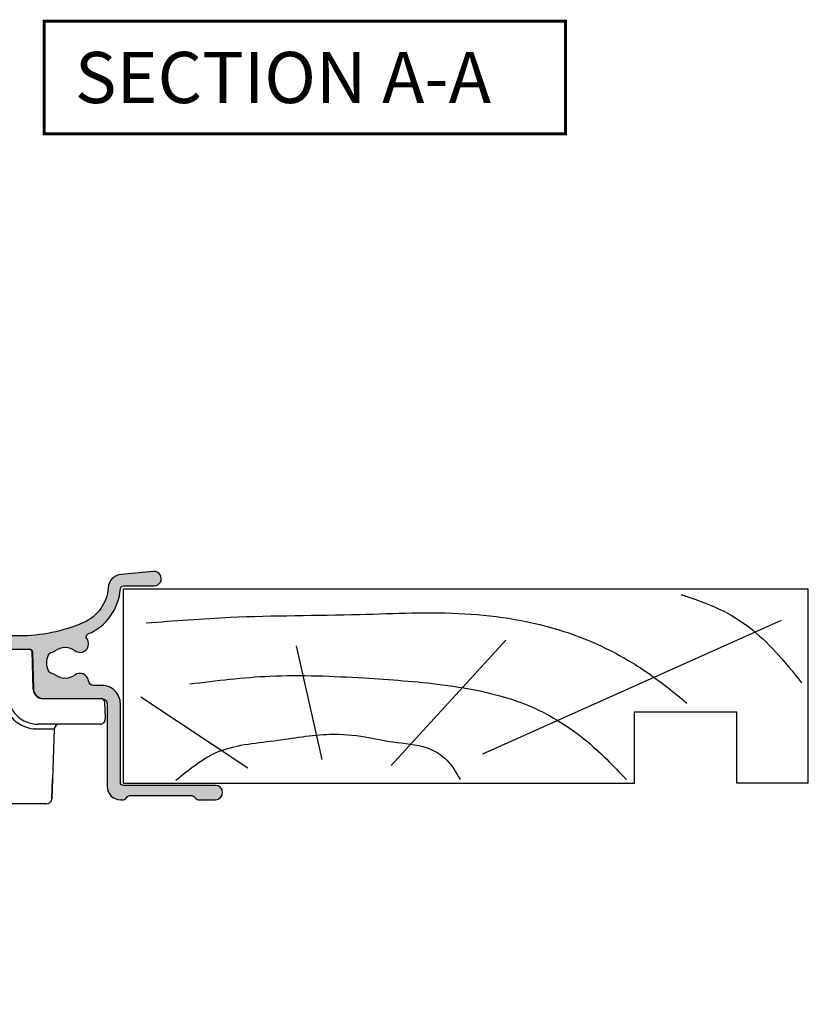
# Model space of a CAD drawing. Units: millimetres. Extents: x 0 to 354, y 0 to 482.
# Drawn here: x 100 to 177, y 156 to 252 of the extents above; entities that cross this region are included whole.
import ezdxf

# ---------------------------------------------------------------- set-up
doc = ezdxf.new("R2010")
doc.units = ezdxf.units.MM
for name, color, linetype in [('05145$0$APL Hatch', 253, 'Continuous'), ('05145$0$APL Joinery', 2, 'Continuous'), ('9050918$0$APL Joinery', 2, 'Continuous'), ('APL Joinery', 2, 'Continuous'), ('APL Notes', 7, 'Continuous'), ('Joinery', 2, 'Continuous')]:
    doc.layers.add(name, color=color, linetype=linetype)
doc.styles.add('Arial-Bold', font='arialbd.ttf')

# ---------------------------------------------------------------- blocks, each defined once
blk = doc.blocks.new('9050918')
at = {"layer": '9050918$0$APL Joinery', "color": 8, "linetype": 'Continuous'}
for points in [[(-11.17656008538475, 0, 0.4065662586440896), (-11.37649155037985, -0.1947646103384386)], [(-11.17650229486541, 2.84e-14, 0.406231330268734), (-11.37631205039426, -0.1945305751302442)], [(11.37629022869066, -0.1937548569055138, 0.4051024264358356), (11.17650229486543, 0)], [(11.37646923492531, -0.193987473869555, 0.4054342643736343), (11.17655963153035, 0)], [(-8.40340987883755, -2.5, 0.4040262258351549), (-8.903105292347092, -2.982550251648746)], [(8.938154395638989, -2.982550251648746, 0.4040262258351549), (8.438458982129433, -2.5)], [(-12.49467732501824, -5.695006537530389, 0.4065662586440773), (-11.4950200000427, -4.721183485838167)], [(8.48911430208723, -4.433128824087788, 0.3700969838564041), (11.57483967868614, -7.786629955873792)], [(8.988809715596773, -4.433128824087759, 0.404026225835159), (11.98698219665409, -7.328430333980236)], [(11.48668372509624, -3.858492964632546, 0.3632398833892756), (12.33971505350051, -4.817638532475541)], [(-22.62136832049812, -5.695006537530389, 0.1718857714791021), (-22.74726521359875, -5.739603923950028)], [(-22.62136832049812, -5.69500653753036, 0.1718552808773866), (-22.74722999213746, -5.739587092336762)], [(-11.98219460121336, -8.19500653753039, 0.404026225835159), (-8.984022120156112, -5.299705027637827)], [(-11.98219460121336, -8.677556789179135, 0.404026225835159), (-8.484326706646568, -5.299705027637827)], [(18.49247308986434, -5.117960484969501, 0.4040262258351631), (18.19265584175855, -4.828430333980179)], [(14.07246640350524, -7.328430333980179, 0.4040262258351714), (13.57277098999563, -7.81098058562901)], [(18.05189924103473, -7.328430333980264, 0.4244748162095858), (18.55159465454432, -6.81098058562901)], [(-30.92747942864645, -8.60038905885719, 0.4142135623730951), (-31.12747942864646, -8.800389058857178)], [(-30.92741851134835, -8.60038905885716, 0.4138571076889127), (-31.12729667675221, -8.800145463883183)], [(-27.16410934065037, -8.600389058857218, 0.1718857714790591), (-25.59039817689262, -8.042921728611873)], [(-21.62950363742645, -8.19500653753039, 0.1718857714790655), (-21.94424587017801, -8.306500003579458)], [(-26.45563456702774, -11.10038905885722, 0.1718857714790591), (-24.56718117051847, -10.4314282625628)], [(-27.9646120345798, -11.10038905885716, 0.4040262258351714), (-28.46430744808934, -11.58293931050593)], [(-26.45563456702774, -11.58293931050593, 0.1718857714790618), (-24.25243893776691, -10.80248504816245)], [(13.40087264722513, -12.72892691596186, 0.0079961062420939), (13.40030442827205, -12.74177557378235)], [(13.40087264722514, -12.72892691596186, 0.006320363349242), (13.40147342723534, -12.71630097958027)], [(-23.06180851178075, -15.09968708863528, 0.2697285857035092), (-23.40201382425449, -15.47001139962748)], [(12.83510126909384, -15.09968708863528, 0.4038288233900802), (13.33468530971575, -14.61748070922334)], [(-28.14463504124291, -16.25557347441412, 0.4040262258351714), (-28.64433045475245, -16.73812372606289)], [(-24.37875144318299, -16.25557347441412, 0.3522411567616494), (-23.40201382425447, -15.47001139962748)], [(-31.12747942864646, -17.75557347441412, 0.4142135623730992), (-30.62747942864645, -18.25557347441412)], [(-29.18016535503347, -18.25557347441412, 0.4040262258351343), (-28.68046994152392, -17.7730232227654)]]:
    blk.add_lwpolyline(points, format="xyb", dxfattribs=at)
for points in [[(-11.17656008538473, 0), (-11.1765022948654, 0)], [(-11.17650229486541, 0), (11.17650229486543, 0)], [(-11.49502000004271, -4.721183485838167), (-11.37649155037985, -0.1947646103384386)], [(-1.27044623256144, -8.4907440794e-06), (-0.7837713034331415, -7.0926049318e-06)], [(11.37646923492528, -0.193987473869555), (11.48668372509624, -3.858492964632546)], [(8.438458982129433, -2.5), (-8.40340987883755, -2.5)], [(-8.903105292347092, -2.982550251648746), (-8.984022120156155, -5.299705027637884)], [(-8.40340987883755, -2.982550251648746), (-8.484326706646598, -5.299705027637884)], [(8.438458982129433, -2.982550251648746), (-8.40340987883755, -2.982550251648746)], [(8.489114302087259, -4.433128824087731), (8.438458982129433, -2.982550251648746)], [(8.988809715596801, -4.433128824087731), (8.938154395638989, -2.982550251648746)], [(11.54621251574968, -4.169551799364882), (11.54846626309941, -4.175829141636484), (11.55078720185885, -4.182074704397479), (11.55324243359989, -4.1882567506278), (11.55587689505043, -4.194354026610255), (11.55868444281938, -4.200369437983567), (11.56165176257454, -4.206309282025358), (11.56476553998374, -4.21217985601325), (11.56801246071478, -4.217987457224893), (11.57137921043549, -4.223738382937881), (11.57485247481368, -4.229438930429864), (11.57841893951716, -4.235095396978465), (11.58206529021374, -4.240714079861305), (11.58577821257127, -4.246301276356035), (11.58954439225752, -4.25186328374022), (11.59335051494032, -4.257406399291568), (11.59718326628751, -4.262936920287643), (11.60102933196688, -4.268461144006096)], [(12.30544301174225, -4.807158826461602), (12.48623174207105, -4.828430333980236)], [(-25.59039817689265, -8.042921728611901), (-22.74726521359874, -5.739603923950056)], [(-22.62136832049812, -5.695006537530389), (-12.49467732501826, -5.695006537530389)], [(12.3397150535005, -4.817638532475541), (12.35297415511837, -4.819512174292981), (12.36624539658636, -4.821207179104078), (12.37952877111063, -4.822723587980703), (12.39282427189732, -4.824061441994786), (12.40613189215264, -4.825220782218195), (12.41945162508274, -4.826201649722804), (12.43278346389381, -4.827004085580512), (12.44612740179199, -4.827628130863217), (12.45948343198348, -4.828073826642821), (12.47285154767445, -4.828341213991194), (12.48623174207105, -4.828430333980236)], [(12.48623174207105, -4.828430333980236), (18.19265584175861, -4.828430333980236)], [(18.49247308986434, -5.117960484969501), (18.55159465454432, -6.81098058562901)], [(12.35537152702594, -7.328430333980236), (11.98698219665405, -7.328430333980236)], [(18.05189924103476, -7.328430333980236), (12.35537152702588, -7.328430333980236)], [(-30.92747942864645, -8.60038905885719), (-30.92741851134835, -8.60038905885719)], [(-30.92741851134835, -8.60038905885719), (-27.1641093406504, -8.60038905885719)], [(-21.94424587017801, -8.306500003579458), (-24.56718117051849, -10.43142826256283)], [(-11.9821946012134, -8.19500653753039), (-21.62950363742645, -8.19500653753039)], [(11.90447575159879, -7.808342411115603), (11.87456676193523, -7.80836224760813), (11.84464576203571, -7.807987344838011), (11.81471289357519, -7.807216369488742), (11.78476829822857, -7.806047988243904), (11.75481211767079, -7.804480867787077), (11.72484449357679, -7.802513674801843), (11.69486556762152, -7.800145075971727), (11.66487548147987, -7.797373737980279), (11.6348743768268, -7.794198327511111), (11.60486239533725, -7.790617511247774), (11.57483967868611, -7.786629955873792)], [(13.57277098999563, -7.81098058562901), (13.40147342723534, -12.71630097958027)], [(-31.12747942864646, -17.74859357507364), (-31.12747942864646, -8.800389058857178)], [(-21.62950363742645, -8.677556789179135), (-24.25243893776694, -10.80248504816248)], [(-11.9821946012134, -8.677556789179135), (-21.62950363742645, -8.677556789179135)], [(-26.45563456702779, -11.10038905885716), (-27.9646120345798, -11.10038905885716)], [(-28.46430744808933, -11.58293931050593), (-28.68046994152392, -17.7730232227654)], [(-27.9646120345798, -11.58293931050593), (-28.11093298903087, -15.7730232227654)], [(-26.45563456702779, -11.58293931050593), (-27.9646120345798, -11.58293931050593)], [(13.33468530971572, -14.61748070922334), (13.40106341398612, -12.71666050289519)], [(13.40147342723534, -12.71630097958027), (13.33509477641712, -14.61713683698656)], [(13.40030442827205, -12.74177557378243), (13.40031448416529, -12.74157940335823), (13.40032447512905, -12.74138323203692), (13.40033440116207, -12.74118705982602), (13.400344262263, -12.74099088673293), (13.40035405843058, -12.74079471276522), (13.40036378966347, -12.74059853793036), (13.40037345596042, -12.74040236223584), (13.40038305732008, -12.74020618568912), (13.40039259374119, -12.7400100082977), (13.40040206522242, -12.73981383006912), (13.40041147176248, -12.7396176510108), (13.40042081336008, -12.73942147113027), (13.40043009001393, -12.73922529043497), (13.40043930172268, -12.73902910893247), (13.40044844848509, -12.73883292663021), (13.40045753029982, -12.73863674353566), (13.40046654716559, -12.73844055965634), (13.40047549908108, -12.73824437499974), (13.40048438604502, -12.73804818957333), (13.40049320805609, -12.7378520033846), (13.40050196511298, -12.73765581644105), (13.40051065721441, -12.73745962875017), (13.40051928435908, -12.73726344031945), (13.40052784654568, -12.73706725115639), (13.40053634377291, -12.73687106126843), (13.40054477603948, -12.73667487066314), (13.40055314334407, -12.73647867934792), (13.4005614456854, -12.7362824873303), (13.40056968306217, -12.73608629461779), (13.40057785547307, -12.73589010121785), (13.40058596291679, -12.73569390713797), (13.40059400539206, -12.73549771238563), (13.40060198289757, -12.73530151696835), (13.400609895432, -12.73510532089361), (13.40061774299406, -12.73490912416889), (13.40062552558245, -12.73471292680168), (13.4006332431959, -12.73451672879946), (13.40064089583306, -12.73432053016975), (13.40064848349266, -12.73412433092), (13.40065600617339, -12.73392813105772), (13.40066346387397, -12.73373193059041), (13.40067085659306, -12.73353572952553), (13.40067818432939, -12.73333952787058), (13.40068544708167, -12.73314332563308), (13.40069264484857, -12.73294712282046), (13.40069977762881, -12.73275091944026), (13.40070684542108, -12.73255471549996), (13.40071384822408, -12.73235851100699), (13.40072078603651, -12.73216230596893), (13.40072765885709, -12.73196610039321), (13.4007344666845, -12.73176989428734), (13.40074120951743, -12.73157368765882), (13.40074788735461, -12.7313774805151), (13.40075450019472, -12.73118127286369), (13.40076104803647, -12.73098506471209), (13.40076753087854, -12.73078885606779), (13.40077394871964, -12.73059264693825), (13.4007803015585, -12.73039643733099), (13.40078658939377, -12.73020022725347), (13.40079281222418, -12.73000401671322), (13.40079897004844, -12.72980780571768), (13.40080506286521, -12.72961159427439), (13.40081109067323, -12.72941538239078), (13.40081705342797, -12.72921917088467), (13.40082295107824, -12.72902296069594), (13.40082878362767, -12.72882675173838), (13.40083455107994, -12.7286305439232), (13.40084025343876, -12.7284343371617), (13.40084589070783, -12.72823813136511), (13.40085146289084, -12.72804192644466), (13.40085696999151, -12.72784572231157), (13.40086241201354, -12.72764951887714), (13.40086778896062, -12.72745331605256), (13.40087310083646, -12.72725711374909), (13.40087834764478, -12.727060911878), (13.40088352938926, -12.72686471035052), (13.40088864607361, -12.72666850907788), (13.40089369770152, -12.72647230797133), (13.40089868427672, -12.72627610694212), (13.40090360580291, -12.72607990590148), (13.40090846228376, -12.72588370476066), (13.400913253723, -12.72568750343092), (13.40091798012433, -12.72549130182347), (13.40092264149146, -12.7252950998496), (13.40092723782807, -12.72509889742051), (13.40093176913788, -12.72490269444745), (13.40093623542459, -12.72470649084169), (13.4009406366919, -12.72451028651446), (13.40094497294352, -12.724314081377), (13.40094924418314, -12.72411787534057), (13.40095345041447, -12.72392166831636), (13.40095759164121, -12.72372546021569), (13.40096166786708, -12.72352925094975), (13.40096567909576, -12.72333304042979), (13.40096962533096, -12.72313682856708), (13.40097350657639, -12.72294061527285), (13.40097732283574, -12.72274440045834), (13.40098107411272, -12.72254818403476), (13.40098476041103, -12.72235196591342), (13.40098838173438, -12.72215574600554), (13.40099193808647, -12.72195952422234), (13.40099542947101, -12.72176330047509), (13.40099885589167, -12.72156707467499), (13.4010022173522, -12.72137084673335), (13.40100551385627, -12.72117461656137), (13.40100874540759, -12.72097838407032), (13.40101191200986, -12.72078214917141), (13.40101501366681, -12.72058591177588), (13.4010180503821, -12.72038967179503), (13.40102102215947, -12.72019342914006), (13.40102392900259, -12.71999718372223), (13.40102677091519, -12.71980093545275), (13.40102954790096, -12.71960468424291), (13.40103225996361, -12.71940843000391), (13.40103490710683, -12.71921217264704), (13.40103748933433, -12.7190159120835), (13.40104000664982, -12.71881964822458), (13.40104245905699, -12.71862338098148), (13.40104484655955, -12.71842711026548), (13.40104716916121, -12.71823083598778), (13.40104942686567, -12.71803455805965), (13.40105161967661, -12.71783827639234), (13.40105374759775, -12.71764199089711), (13.40105581063281, -12.71744570148513), (13.40105780878548, -12.71724940806774), (13.40105974205944, -12.71705311055612), (13.40106161045843, -12.7168568088615), (13.40106341398614, -12.71666050289519)], [(13.40087264722513, -12.72892691596189), (13.40087838790808, -12.72883109624715), (13.4008840616937, -12.72873527616417), (13.40088966858111, -12.72863945571754), (13.40089520856944, -12.7285436349118), (13.40090068165779, -12.72844781375147), (13.40090608784528, -12.7283519922411), (13.40091142713103, -12.72825617038523), (13.40091669951415, -12.72816034818837), (13.40092190499378, -12.72806452565507), (13.400927043569, -12.72796870278989), (13.40093211523896, -12.72787287959735), (13.40093712000274, -12.727777056082), (13.40094205785948, -12.72768123224838), (13.40094692880831, -12.72758540810099), (13.40095173284831, -12.72748958364443), (13.40095646997862, -12.72739375888318), (13.40096114019835, -12.7272979338218), (13.40096574350662, -12.72720210846484), (13.40097027990255, -12.7271062828168), (13.40097474938524, -12.72701045688228), (13.40097915195382, -12.72691463066576), (13.4009834876074, -12.72681880417181), (13.4009877563451, -12.72672297740496), (13.40099195816603, -12.72662715036975), (13.40099609306932, -12.7265313230707), (13.40100016105408, -12.72643549551239), (13.40100416211942, -12.7263396676993), (13.40100809626445, -12.72624383963602), (13.40101196348831, -12.72614801132704), (13.4010157637901, -12.72605218277695), (13.40101949716893, -12.72595635399025), (13.40102316362393, -12.72586052497152), (13.4010267631542, -12.72576469572525), (13.40103029575888, -12.725668866256), (13.40103376143708, -12.72557303656828), (13.40103716018791, -12.72547720666668), (13.40104049201048, -12.7253813765557), (13.4010437569039, -12.72528554623989), (13.40104695486731, -12.72518971572379), (13.40105008589982, -12.72509388501194), (13.40105315000053, -12.72499805410885), (13.40105614716857, -12.72490222301911), (13.40105907740306, -12.72480639174719), (13.40106194070311, -12.72471056029769), (13.40106473706784, -12.72461472867513), (13.40106746649636, -12.72451889688403), (13.40107012898777, -12.72442306492897), (13.40107272454122, -12.72432723281443), (13.40107525315581, -12.72423140054496), (13.40107771483066, -12.72413556812515), (13.40108010956489, -12.72403973555947), (13.4010824373576, -12.72394390285251), (13.40108469820791, -12.72384807000878), (13.40108689211495, -12.72375223703284), (13.40108901907783, -12.72365640392919), (13.40109107909566, -12.72356057070243), (13.40109307216757, -12.72346473735703), (13.40109499829266, -12.72336890389755), (13.40109685747006, -12.72327307032856), (13.40109864969888, -12.72317723665455), (13.40110037497822, -12.7230814028801), (13.40110203330722, -12.72298556900972), (13.401103624685, -12.72288973504797), (13.40110514911066, -12.72279390099936), (13.40110660658332, -12.72269806686844), (13.4011079971021, -12.72260223265976), (13.40110932066611, -12.72250639837787), (13.40111057727446, -12.72241056402726), (13.40111176692629, -12.72231472961249), (13.4011128896207, -12.72221889513813), (13.40111394535681, -12.72212306060868), (13.40111493413373, -12.7220272260287), (13.40111585595059, -12.72193139140268), (13.40111671080649, -12.72183555673524), (13.40111749870056, -12.72173972203083), (13.4011182196319, -12.72164388729408), (13.40111887359964, -12.72154805252944), (13.4011194606029, -12.7214522177415), (13.40111998064078, -12.72135638293477), (13.40112043371241, -12.72126054811383), (13.40112081981689, -12.72116471328317), (13.40112113895336, -12.72106887844737), (13.40112139112092, -12.72097304361091), (13.40112157631869, -12.7208772087784), (13.40112169454579, -12.72078137395434), (13.40112174580132, -12.72068553914326), (13.40112173008442, -12.72058970434969), (13.40112164739419, -12.7204938695782), (13.40112149772976, -12.72039803483332), (13.40112128109022, -12.72030220011959), (13.40112099747472, -12.72020636544153), (13.40112064688236, -12.72011053080371), (13.40112022931225, -12.72001469621062), (13.4011197447635, -12.71991886166683), (13.40111919323526, -12.71982302717688), (13.40111857472662, -12.71972719274529), (13.4011178892367, -12.71963135837657), (13.40111713676461, -12.71953552407535), (13.40111631730948, -12.7194396898461), (13.40111543087042, -12.71934385569338), (13.40111447744654, -12.71924802162175), (13.40111345701379, -12.71915218818813), (13.40111236950977, -12.71905635686548), (13.40111121494091, -12.71896052748886), (13.40110999331797, -12.71886469978773), (13.40110870465186, -12.7187688734916), (13.40110734895336, -12.71867304832989), (13.40110592623331, -12.71857722403211), (13.40110443650255, -12.71848140032773), (13.4011028797719, -12.71838557694624), (13.40110125605219, -12.71828975361711), (13.40109956535427, -12.71819393006981), (13.40109780768893, -12.71809810603381), (13.40109598306703, -12.7180022812386), (13.40109409149941, -12.71790645541367), (13.40109213299688, -12.71781062828845), (13.40109010757028, -12.71771479959247), (13.40108801523043, -12.71761896905516), (13.40108585598815, -12.71752313640604), (13.40108362985431, -12.71742730137458), (13.40108133683971, -12.71733146369021), (13.40107897695519, -12.71723562308244), (13.40107655021157, -12.71713977928078), (13.40107405661967, -12.71704393201466), (13.40107149619037, -12.71694808101355), (13.40106886893444, -12.71685222600695), (13.40106617486275, -12.71675636672435), (13.40106341398611, -12.71666050289516)], [(11.33631312237901, -15.09968708863528), (-23.06181058688098, -15.09968708863508)], [(12.83510126909388, -15.09968708863528), (11.33631312237898, -15.09968708863528)], [(-28.11093298903088, -15.77302322276537), (-28.14463504124291, -16.25557347441412)], [(-24.37875144318301, -16.25557347441412), (-28.14463504124291, -16.25557347441412)], [(-31.12747942864646, -17.75557347441412), (-31.12747942864646, -17.74859357507364)], [(-29.18016535503347, -18.25557347441412), (-30.62747942864645, -18.25557347441412)]]:
    blk.add_lwpolyline(points, dxfattribs=at)
for centre, major_axis, ratio, start_param, end_param in [((-11.07652580613566, -0.1999999999999886), (0.2999657751546749, -0.0052339728487993), 0.0232565951905067, 3.107396522682186, 3.141389545271164), ((11.07651441278969, -0.1999999999999886), (0.2999548628979482, 0.0060108993629058), 0.023253489502656, 0.0002332518563742, 0.034090666027969), ((-22.46250816511673, -5.895006537530377), (0.2847708729019445, -0.1553862814172646), 0.0125295948160085, 3.12865049630397, 3.136436391783938), ((11.57094254275813, -7.828430333980236), (2.001828533991726, 0.0174563685711747), 0.0087029817094234, 6.282805384843901, 7.686510798527429), ((-30.82747942864644, -8.800389058857178), (0.2999999999999971, 0), 0.0232663311350244, 3.106686068553218, 3.141592653589787), ((11.39811180771079, -12.77765503786923), (2.003361641130055, 0.0613639780036409), 0.0086821815079428, 6.26268495396149, 6.282615569769574)]:
    blk.add_ellipse(centre, major_axis=major_axis, ratio=ratio, start_param=start_param, end_param=end_param, dxfattribs=at)
blk = doc.blocks.new('05145')
at = {"layer": '05145$0$APL Hatch'}
h = blk.add_hatch(color=256, dxfattribs=at)
h.dxf.hatch_style = 1
edge = h.paths.add_edge_path()
edge.add_arc((33.4487890175893, 37.00086803582629), 16.00000000000003, 269.99999999999983, 293.3589461703227, ccw=False)
edge.add_line((33.44878901758924, 21.00086803582625), (27.49177792679732, 21.00487554927807))
edge.add_arc((27.4930577338653, 22.50487500330926), 1.499999999999996, 179.999999999998, 269.95111496501124, ccw=False)
edge.add_line((25.99305773386531, 22.50487500330931), (25.99305773386508, 39.70433597885248))
edge.add_arc((25.69305773386485, 39.7043359788525), 0.3000000000002245, 359.9999999999945, 449.9978646488229)
edge.add_line((25.69306891453747, 40.00433597864438), (22.79306891467705, 40.00444405847591))
edge.add_arc((22.79305773400493, 39.7044440586838), 0.3000000000004665, 89.9978646489186, 179.9999999999593)
edge.add_line((22.49305773400446, 39.70444405868401), (22.49305773400469, 37.95433225210062))
edge.add_arc((22.99305773400469, 37.95433225210062), 0.5, 180, 360)
edge.add_line((23.49305773400469, 37.95433225210062), (23.49305773400469, 38.70433225210062))
edge.add_line((23.49305773400469, 38.70433225210062), (24.99347395409726, 38.70433225210062))
edge.add_line((24.99347395409726, 38.70433225210062), (24.99334461372749, 33.20409417896966))
edge.add_line((24.99334461372749, 33.20409417896966), (23.493356669816, 33.20412945180559))
edge.add_line((23.493356669816, 33.20412945180559), (23.49337417544539, 33.94856160093767))
edge.add_arc((22.99337430651398, 33.95414120930267), 0.500030999999935, 359.3606503492309, 539.3606503486316)
edge.add_line((22.49337443758262, 33.9597208176729), (22.49333921842189, 32.70415562684983))
edge.add_arc((22.99333921822523, 32.70414160162796), 0.5000000000000464, 179.9983928279597, 269.9987275179651)
edge.add_line((22.99332811372464, 32.20414160175123), (24.4933260995297, 32.20410828829453))
edge.add_arc((24.49331904490558, 31.90410828837757), 0.2999999999999093, -0.0013473338738094753, 89.99865266603928, ccw=False)
edge.add_line((24.79331904482255, 31.9041012337539), (24.79308154186859, 21.50421677030799))
edge.add_arc((24.29308154200684, 21.50422852801446), 0.5000000000000006, 270.0000568956971, 359.99865266608487, ccw=False)
edge.add_line((24.29308203851546, 21.0042285280147), (5.245344613727446, 21.00420971258294))
edge.add_arc((5.245344613727448, 20.40420971258281), 0.6000000000001365, 90, 270)
edge.add_line((5.245344613727448, 19.80420971258267), (6.787292070472668, 19.80420971258267))
edge.add_arc((6.787292070472668, 19.50420971258271), 0.2999999999999545, 0, 90, ccw=False)
edge.add_line((7.087292070472622, 19.50420971258271), (7.087292070472852, 18.73425562935316))
edge.add_arc((7.287292070472648, 18.73425562935295), 0.1999999999997968, 179.9999999999389, 269.2596365460667)
edge.add_arc((7.294398851659536, 19.28420971258381), 0.750000000000826, 269.2596365460265, 308.4162019580864)
edge.add_arc((8.717398851659128, 17.50920971258324), 1.524999999999305, 51.175541307423714, 128.8676287969285, ccw=False)
edge.add_arc((10.13584255106468, 19.27185650692554), 0.737499999998156, 231.1755413074768, 258.8230001409355)
edge.add_arc((9.89596486730747, 18.05782811070345), 0.5000000000011564, 24.961814803926984, 78.82300014081659, ccw=False)
edge.add_arc((8.71739885165883, 17.50920971258246), 1.800000000000677, -24.989351704052524, 24.961814803942673, ccw=False)
edge.add_arc((9.895701059948593, 16.96002494773569), 0.5000000000005496, 281.289020871895, 335.0106482959123, ccw=False)
edge.add_arc((10.14039885165993, 15.73420971258164), 0.7500000000011262, 101.2890208719354, 128.4162019568967)
edge.add_arc((8.717398851659423, 17.50920971258302), 1.525000000000334, 231.4300145711192, 308.86762879752143, ccw=False)
edge.add_arc((7.294398851659771, 15.7342097125825), 0.7500000000001514, 50.97858772713372, 171.73834205372)
edge.add_arc((6.057371139215359, 15.91382719125571), 0.4999999999999986, 269.9999999999477, 351.73834205370974, ccw=False)
edge.add_line((6.057371139214902, 15.41382719125571), (0.9515993740493885, 15.41382719125571))
edge.add_arc((0.9515993740495057, 13.61382719125568), 1.800000000000034, 90.00000000000371, 129.0120975697948)
edge.add_line((-0.1814726638561606, 15.01245071347902), (-2.988593446851742, 12.7383075894027))
edge.add_arc((-3.932820145106374, 13.9038271912554), 1.499999999999905, 270.00000000000244, 309.0120975697942, ccw=False)
edge.add_line((-3.93282014510631, 12.40382719125549), (-7.519459674344735, 12.40382719125549))
edge.add_arc((-7.519459674344805, 12.70382719125546), 0.2999999999999634, 179.9016134810211, 270.00000000001324, ccw=False)
edge.add_line((-7.819459232044627, 12.70434234161102), (-7.811914023242442, 17.09832029127168))
edge.add_arc((-7.311914760409168, 17.09746170734554), 0.5000000000001757, 150.0149563155305, 179.9016134809967, ccw=False)
edge.add_line((-7.744992706785486, 17.34734866651437), (-6.423542180317971, 19.63754853186223))
edge.add_arc((-6.683388948144009, 19.78748070736327), 0.3000000000001888, 330.0149563155971, 404.9957430693815)
edge.add_line((-6.471241153503077, 19.99959698026354), (-7.416857221928202, 20.94535357286558))
edge.add_arc((-7.55828908502215, 20.80394272426458), 0.2000000000006992, 44.99574306954835, 90.00000000004705)
edge.add_line((-7.558289085022314, 21.00394272426528), (-8.705723886047926, 21.00394272426528))
edge.add_arc((-8.705723886047913, 20.70394272426534), 0.2999999999999367, 90.00000000000205, 179.8923035878352)
edge.add_line((-9.005723356081452, 20.70450662102875), (-9.005723356081452, -14.49930841477086))
edge.add_arc((-8.505723356081443, -14.49930841477085), 0.5000000000000071, 180.0000000000008, 269.9999999999992)
edge.add_line((-8.505723356081452, -14.99930841477086), (-0.5021165195061226, -14.99930841477108))
edge.add_arc((-0.5021165195060866, -14.49930841477106), 0.5000000000000249, 269.9999999999958, 360.0088070390003)
edge.add_line((-0.0021165254128928, -14.49923155885741), (-0.0021165254128928, -14.09930841477094))
edge.add_arc((-0.3021165254128828, -14.09930841477097), 0.29999999999999, 6.7852e-12, 90.00000000000406)
edge.add_line((-0.3021165254129041, -13.79930841477098), (-2.500675251981155, -13.79930841477087))
edge.add_arc((-2.500675251981315, -13.2993084147706), 0.5000000000002683, 149.1456693041112, 270.00000000001836, ccw=False)
edge.add_arc((-5.50533413445018, -11.50430841477085), 2.999999999999468, 329.1456693040925, 402.9299820549493)
edge.add_arc((-3.730334134446828, -10.08130841476871), 0.7500000000019316, 55.80025604857201, 218.4162019558415)
edge.add_arc((-5.505334134449839, -11.50430841476932), 1.525000000000973, -38.867628798005114, 38.867628798005114, ccw=False)
edge.add_arc((-3.730334134451585, -12.92730841477145), 0.7499999999991517, 141.5837980438413, 183.3020645288175)
edge.add_arc((-4.978258811664903, -12.99930841477102), 0.5000000000000087, -90.00000000000023, 3.3020645289846016, ccw=False)
edge.add_line((-4.978258811664906, -13.49930841477103), (-6.268019498233931, -13.49930841477103))
edge.add_arc((-6.268019498234616, -13.19930841477012), 0.300000000000912, 164.5403138974581, 270.0000000001308, ccw=False)
edge.add_arc((-7.267980928796055, -12.92275211417835), 0.737500000002696, 344.540313897324, 398.8244586925343)
edge.add_arc((-5.505334134448287, -11.50430841476946), 1.525000000001114, 141.1755413074601, 218.8244586925399, ccw=False)
edge.add_arc((-7.267980928793112, -10.08586471536262), 0.7374999999991142, 321.1755413074467, 454.1006772030272)
edge.add_arc((-7.356473605251315, -8.851532792332584), 0.499999999999988, 179.9016134810097, 274.10067720300964, ccw=False)
edge.add_line((-7.8564728680844, -8.850674208406552), (-7.822721855773314, 10.80434234161138))
edge.add_arc((-7.522722298073416, 10.80382719125573), 0.3000000000000393, 89.99999999999062, 179.9016134810032, ccw=False)
edge.add_line((-7.522722298073366, 11.10382719125577), (-3.932820145105741, 11.10382719125577))
edge.add_arc((-3.932820145105739, 13.90382719125571), 2.79999999999994, 269.9999999999999, 309.0120975697949)
edge.add_line((-2.170263641696996, 11.7281906011306), (0.5077210743817578, 13.89771624653352))
edge.add_arc((0.8224633071333101, 13.5092097125826), 0.4999999999999929, 90.0000000000012, 129.0120975697933, ccw=False)
edge.add_line((0.8224633071332991, 14.00920971258259), (10.81188711236386, 14.00920971258259))
edge.add_arc((10.81188711236339, 15.00920971258346), 1.000000000000865, 270.0000000000269, 358.4999999999749)
edge.add_line((11.8115444373398, 14.98303276427513), (11.92752284159727, 19.41206933460538))
edge.add_arc((12.22742003908986, 19.4042162501133), 0.2999999999999146, 90.00007041192731, 178.5000000000521, ccw=False)
edge.add_line((12.22741967041387, 19.70421625011298), (34.48331311430187, 19.70424360082874))
edge.add_arc((34.48331348297786, 19.40424360082921), 0.2999999999997583, 1.7227918241069915, 90.00007041192629, ccw=False)
edge.add_line((34.78317787698646, 19.41326275853411), (34.89047954592801, 15.84575113656755))
edge.add_arc((35.89002752595753, 15.87581499558459), 1.00000000000005, 181.7227918241457, 270.0000000000012)
edge.add_line((35.89002752595756, 14.87581499558454), (41.59464996597038, 14.87581499558453))
edge.add_arc((41.59464996597039, 14.37581499558453), 0.5000000000000089, -1.483418537873149e-05, 90.0000000000008, ccw=False)
edge.add_line((42.09464996597038, 14.37581486613184), (42.09464787515984, 6.300244423458515))
edge.add_arc((43.3946478751602, 6.300244423458061), 1.300000000000366, 179.99999999998, 269.9986526660947)
edge.add_line((43.3946173051236, 5.000244423817129), (43.67027367047857, 5.000237941644662))
edge.add_arc((43.67028072510276, 5.300237941561555), 0.2999999999998383, 269.9986526660258, 314.9986526660399)
edge.add_line((43.8824077710274, 5.088100918891804), (44.1066771133392, 5.312359713879493))
edge.add_arc((44.31880415926431, 5.10022269120941), 0.3000000000004002, 89.9986526660706, 134.9986526660574, ccw=False)
edge.add_line((44.31881121388827, 5.400222691126863), (50.37028607479127, 5.400080388196138))
edge.add_arc((50.37027902016758, 5.100080388280105), 0.2999999999989794, 44.998652665971804, 89.99865266612079, ccw=False)
edge.add_line((50.58241604283697, 5.312207434203891), (50.80667483782444, 5.087938091891865))
edge.add_arc((51.01881186049438, 5.300065137817746), 0.3000000000008474, 224.9986526661807, 269.9986526660597)
edge.add_line((51.01880480587037, 5.000065137899845), (52.69453773669583, 5.000025732347729))
edge.add_arc((52.69455419748446, 5.70002573215428), 0.7000000000000917, 269.99865266612, 449.9986526661014)
edge.add_line((52.69457065827332, 6.40002573196083), (43.69456914749552, 6.400237370713546))
edge.add_arc((43.69457620211991, 6.700237370630698), 0.3000000000000976, 179.9995141355308, 269.99865266598783, ccw=False)
edge.add_line((43.39457620213059, 6.70023991461111), (43.39464129036995, 14.3757997317039))
edge.add_arc((41.59464129043471, 14.37581499558454), 1.799999999999956, 359.9995141355891, 450.0000000000045)
edge.add_line((41.59464129043457, 16.17581499558449), (40.77576720381515, 16.17581499558449))
edge.add_arc((40.77576720379293, 16.67581499560445), 0.5000000000199556, 186.9783624891396, 270.00000000254687, ccw=False)
edge.add_arc((39.44817715662905, 16.51331632839365), 0.8374980935016333, 6.978362486539483, 127.9675703850737)
edge.add_arc((37.99472816565572, 18.37581499558559), 1.525003812244713, 232.0323734218125, 307.9676433431983, ccw=False)
edge.add_arc((36.54127872304155, 16.51331667988896), 0.837498094253628, 52.03235993463867, 78.02775956795914)
edge.add_arc((36.81872630196774, 17.82172168004289), 0.4999998696625088, 205.2282680257639, 258.0277595679219, ccw=False)
edge.add_arc((37.99472816565515, 18.37581499558508), 1.799999787248966, 154.7717541604424, 205.2282680257769, ccw=False)
edge.add_arc((36.81872620531599, 18.92990780019952), 0.5000000000001253, 101.97224043206188, 154.7717541604493, ccw=False)
edge.add_arc((36.54127859934916, 20.23831292786141), 0.8374980942596867, 281.9722404322208, 307.967640065395)
edge.add_arc((37.99472816565587, 18.37581499558544), 1.525003586063397, 52.03234644718998, 127.9676391043358, ccw=False)
edge.add_arc((39.44817803467323, 20.23831269067136), 0.8374980935015052, 232.0323599344519, 396.9590761536963)
edge.add_arc((40.35711312643594, 20.92222709443978), 0.3000000000000221, 113.01607754445439, 216.9590761536936, ccw=False)
edge.add_arc((38.20667135841598, 25.98440056068483), 5.2, 293.0160775444553, 355.998397988187)
edge.add_arc((43.69326290540371, 25.60058654775321), 0.2999999999999929, 89.99999999998778, 175.9983979881851, ccw=False)
edge.add_line((43.69326290540377, 25.9005865477532), (46.69484761704715, 25.90058654775275))
edge.add_arc((46.69484761704989, 26.6005865477533), 0.7000000000005571, 269.9999999997755, 455.0148164794512)
edge.add_line((46.63365827054944, 27.29790703639223), (43.47237701701264, 27.0205069927238))
edge.add_arc((43.59475571000795, 25.62586601544659), 1.399999999999986, 95.01481647922554, 176.1930297561148)
edge.add_arc((38.20667135841594, 25.98440056068477), 4.000000000000005, 293.3589461703232, 356.19302975611504, ccw=False)
at = {"layer": '05145$0$APL Joinery', "ltscale": 0.2}
blk.add_lwpolyline([(39.79263213869152, 22.31224473563762, -0.1022770344967366), (33.44878901758924, 21.00086803582625), (27.49177792679732, 21.00487554927807, -0.4139636865416875), (25.99305773386531, 22.50487500330931), (25.99305773386508, 39.70433597885248, 0.4142026466046115), (25.69306891453747, 40.00433597864438), (22.79306891467705, 40.00444405847591, 0.4142244782251645), (22.49305773400446, 39.70444405868401), (22.49305773400469, 37.95433225210062, 0.9999999999999998), (23.49305773400469, 37.95433225210062), (23.49305773400469, 38.70433225210062), (24.99347395409726, 38.70433225210062), (24.99334461372749, 33.20409417896966), (23.493356669816, 33.20412945180559), (23.49337417544539, 33.94856160093767, 0.9999999999947705), (22.49337443758262, 33.9597208176729), (22.49333921842189, 32.70415562684983, 0.4142152732930459), (22.99332811372464, 32.20414160175123), (24.4933260995297, 32.20410828829453, -0.414213562372651), (24.79331904482255, 31.9041012337539), (24.79308154186859, 21.50421677030799, -0.4142063840383071), (24.29308203851546, 21.0042285280147), (5.245344613727448, 21.00420971258294, 0.9999999999999998), (5.245344613727448, 19.80420971258267), (6.787292070472668, 19.80420971258267, -0.4142135623730951), (7.087292070472622, 19.50420971258271), (7.087292070472852, 18.73425562935316, 0.410433905045526), (7.284707786404888, 18.53427232636049, 0.1725348255727788), (7.760425876406353, 18.69657137805578, -0.3526072912766531), (9.673476925292597, 18.69729208225093, 0.1212234127578855), (9.992885143573895, 18.54834463443084, -0.2394382480791071), (10.34925948871209, 18.26883518690423, -0.2214711245080613), (10.34889421698339, 16.74880003817865, -0.2387944948641164), (9.993580176632898, 16.46969885367415, 0.1189205426349543), (9.674371826925134, 16.32184804711958, -0.351359378456055), (7.766606935112614, 16.31689275328475, 0.5817788329508419), (6.552182224193055, 15.84198019978638, -0.3725839382838887), (6.057371139214902, 15.41382719125571), (0.951599374049389, 15.41382719125571, 0.1718857714790573), (-0.1814726638561606, 15.01245071347902), (-2.988593446851742, 12.7383075894027, -0.17188577147906), (-3.93282014510631, 12.40382719125549), (-7.519459674344735, 12.40382719125549, -0.4147165989198857), (-7.819459232044627, 12.70434234161102), (-7.811914023242442, 17.09832029127168, -0.1311494071374666), (-7.744992706785486, 17.34734866651437), (-6.423542180317971, 19.63754853186223, 0.3393607678437466), (-6.471241153503077, 19.99959698026354), (-7.416857221928202, 20.94535357286558, 0.198931676729981), (-7.558289085022314, 21.00394272426528), (-8.705723886047926, 21.00394272426528, 0.4136631306867036), (-9.005723356081452, 20.70450662102875), (-9.005723356081452, -14.49930841477086, 0.4142135623730869), (-8.505723356081452, -14.99930841477086), (-0.5021165195061227, -14.99930841477108, 0.4142585842418139), (-0.0021165254128928, -14.49923155885741), (-0.0021165254128928, -14.09930841477094, 0.4142135623730812), (-0.3021165254129041, -13.79930841477098), (-2.500675251981155, -13.79930841477087, -0.5823313069692466), (-2.929912235191487, -13.04287984334203, 0.3335491740438392), (-3.308774373160323, -9.460996100150531, 0.8587394203185446), (-4.317972468993977, -10.54733543949319, -0.3528190902649962), (-4.317972468993977, -12.46128139004545, 0.1840678126096907), (-4.479088940779282, -12.9705084147703, -0.4311960809804971), (-4.978258811664906, -13.49930841477103), (-6.268019498233931, -13.49930841477103, -0.4956414426385246), (-6.557164972131905, -13.11934032785253, 0.2413904259857015), (-6.693416504117996, -12.46038648840331, -0.3523955204315628), (-6.693416504117996, -10.54823034113561, 0.6551617599260166), (-7.320718988500592, -9.350252761233968, -0.4358455599404622), (-7.8564728680844, -8.850674208406552), (-7.822721855773314, 10.80434234161138, -0.413710704693084), (-7.522722298073366, 11.10382719125577), (-3.932820145105741, 11.10382719125577, 0.1718857714790742), (-2.170263641696996, 11.7281906011306), (0.5077210743817578, 13.89771624653352, -0.171885771479061), (0.8224633071332991, 14.00920971258259), (10.81188711236386, 14.00920971258259, 0.4065662586437898), (11.8115444373398, 14.98303276427513), (11.92752284159727, 19.41206933460538, -0.4065659006304461), (12.22741967041387, 19.70421625011298), (34.48331311430187, 19.70424360082874, -0.4054342643737149), (34.78317787698646, 19.41326275853411), (34.89047954592801, 15.84575113656755, 0.4054339066420563), (35.89002752595756, 14.87581499558454), (41.59464996597038, 14.87581499558453, -0.4142136382047305), (42.09464996597038, 14.37581486613184), (42.09464787515984, 6.300244423458515, 0.4142066748850308), (43.3946173051236, 5.000244423817129), (43.67027367047857, 5.000237941644662, 0.1989123673797219), (43.8824077710274, 5.088100918891804), (44.1066771133392, 5.312359713879493, -0.1989123673795982), (44.31881121388827, 5.400222691126863), (50.37028607479127, 5.400080388196138, -0.198912367380334), (50.58241604283697, 5.312207434203891), (50.80667483782444, 5.087938091891865, 0.1989123673791093), (51.01880480587037, 5.000065137899845), (52.69453773669583, 5.000025732347729, 0.9999999999998372), (52.69457065827332, 6.40002573196083), (43.69456914749552, 6.400237370713546, -0.4142091585898395), (43.39457620213059, 6.70023991461111), (43.39464129036995, 14.3757997317039, 0.4142160460903726), (41.59464129043457, 16.17581499558449), (40.77576720381515, 16.17581499558449, -0.3789740757970978), (40.2794711516181, 16.61506774368607, 0.5831196604895758), (38.93293546566642, 17.17356556657032, -0.3440117194491504), (37.05652121742882, 17.17356529204657, 0.1139152748891884), (36.71500745001871, 17.33259769840541, -0.234545541880986), (36.36641798208851, 17.60860890841585, -0.2237854059872082), (36.36641768500912, 19.14302045223579, -0.234545644012113), (36.71500732633016, 19.41903190933957, 0.1139152748885418), (37.05652109374055, 19.57806431569933, -0.3440118303927639), (38.93293554074652, 19.57806407910838, 0.8764109366287316), (40.11739357957547, 20.74185376256108, -0.4874247452106897), (40.23981630272576, 21.19834564714407, 0.2819458926179054), (43.39399427556802, 25.62152185754949, -0.3939024009206729), (43.69326290540377, 25.9005865477532), (46.69484761704715, 25.90058654775275, 1.044748832516531), (46.63365827054944, 27.29790703639223), (43.47237701701264, 27.0205069927238, 0.3698031657837635), (42.19784495218781, 25.7188194160639, -0.2812477977078726)], format="xyb", close=True, dxfattribs=at)
blk = doc.blocks.new('19mmliner', base_point=(110.739951507863, 355.7623510830485))
at = {"layer": 'APL Joinery', "color": 3}
for p, q in [((110.739951507863, 355.7623510830485), (177.7399515078631, 355.7623510830485)), ((110.739951507863, 336.7623510830484), (110.739951507863, 355.7623510830485)), ((177.7399515078631, 336.7623510830485), (177.7399515078631, 355.7623510830485)), ((160.7399515078631, 343.7623510830484), (170.7399515078631, 343.7623510830484)), ((160.7399515078631, 336.7623510830485), (160.7399515078631, 343.7623510830484)), ((170.7399515078631, 336.7623510830485), (170.7399515078631, 343.7623510830484)), ((110.739951507863, 336.7623510830484), (160.7399515078631, 336.7623510830485)), ((177.7399515078631, 336.7623510830485), (170.7399515078631, 336.7623510830485))]:
    blk.add_line(p, q, dxfattribs=at)
at = {"layer": 'APL Joinery', "color": 8}
for p, q in [((145.9131780783453, 339.6327166292613), (175.1069420828859, 352.7132887325449)), ((136.9304814615635, 338.5194764502585), (148.1588522325407, 350.7651184192899)), ((130.1934589989773, 339.0760965397599), (127.6670755755074, 350.2084983297885)), ((122.8950179978421, 338.2411664055077), (112.4454077587423, 345.190146322691))]:
    blk.add_line(p, q, dxfattribs=at)
for points, knots in [([(165.2821176582808, 355.2180791353014), (166.5726858318287, 354.7818781738363), (168.9083728440546, 353.9924360185927), (172.0610412556228, 352.0900882102074), (174.6875300120783, 349.5844033021437), (176.2507024700006, 347.6216106372748), (177.0719069678068, 346.5904677480291)], [0, 0, 0, 0, 4.077163776164723, 7.378903861023069, 10.95052549711435, 14.90356917242528, 14.90356917242528, 14.90356917242528, 14.90356917242528]), ([(112.962024863876, 352.4416363673449), (115.710435231041, 352.6547702152513), (122.6593903931888, 353.1936480954731), (133.0603500725692, 353.1446097782715), (143.9830780527489, 353.7000992866996), (152.8130144084047, 352.2948735856875), (159.402266048835, 349.3943549626645), (163.2730412780899, 346.7537889098188), (165.2352067994704, 345.1119730676722), (165.8529398578057, 344.5950931661851)], [0, 0, 0, 0, 8.267050822299995, 20.90203347130239, 31.18486054127779, 41.04700630219173, 47.37085711970707, 52.62972264650577, 55.04603969815228, 55.04603969815228, 55.04603969815228, 55.04603969815228]), ([(117.2336493875612, 346.4777841475926), (119.8422678032878, 346.8000537066384), (125.4981607755736, 347.4987845456142), (133.7781962604838, 347.1223878341504), (142.2036965073619, 346.5273623865884), (149.7800610034507, 345.0750496880203), (155.8214982068499, 341.4387446299347), (158.650253791137, 338.4840976402127), (159.9486415420667, 337.1279262265049)], [0, 0, 0, 0, 7.873644080568313, 17.07129258656329, 24.77081643184663, 33.27528257512341, 39.90117587444498, 45.52268627951728, 45.52268627951728, 45.52268627951728, 45.52268627951728]), ([(115.8770369925237, 337.0554560822224), (117.1487211363271, 338.1096881093439), (119.9161916569408, 340.4039339495252), (125.4540610404964, 340.8199775377686), (130.238054618822, 341.7249569545736), (134.1816997355666, 341.426500736041), (137.2886936906935, 340.6778211815541), (140.1492368439622, 340.581128745862), (142.5350224188241, 339.1458380938953), (143.2897884662015, 337.8009584142327), (143.6675039241498, 337.1279262265049)], [0, 0, 0, 0, 4.844139449286539, 10.54193621031332, 16.07410556410715, 19.51351901015936, 22.27929741151003, 25.6710732269026, 27.95241956603697, 30.23778869522836, 30.23778869522836, 30.23778869522836, 30.23778869522836])]:
    blk.add_open_spline(points, degree=3, knots=knots, dxfattribs=at)

msp = doc.modelspace()

# ---------------------------------------------------------------- linework, layer by layer
at = {"layer": 'APL Notes', "const_width": 0.3}
msp.add_lwpolyline([(153.4676499967927, 240.9678677513829), (153.4676499967927, 251.9678677513829), (102.4676499967927, 251.9678677513829), (102.4676499967927, 240.9678677513829)], close=True, dxfattribs=at)

# ---------------------------------------------------------------- block references
at = {"layer": 'APL Joinery'}
for name, p in [('05145', (66.51788382523362, 170.8793890836249)), ('19mmliner', (110.2111467306373, 196.4799756313781))]:
    msp.add_blockref(name, p, dxfattribs=at)
at = {"layer": 'Joinery'}
msp.add_blockref('9050918', (89.8732502175909, 190.5836190090951), dxfattribs=at)

# ---------------------------------------------------------------- texts
at = {"layer": 'APL Notes', "style": 'Arial-Bold'}
msp.add_text('SECTION A-A', height=5, dxfattribs=at).set_placement((105.4676499967927, 243.9678677513829))

doc.saveas('drawing.dxf')
